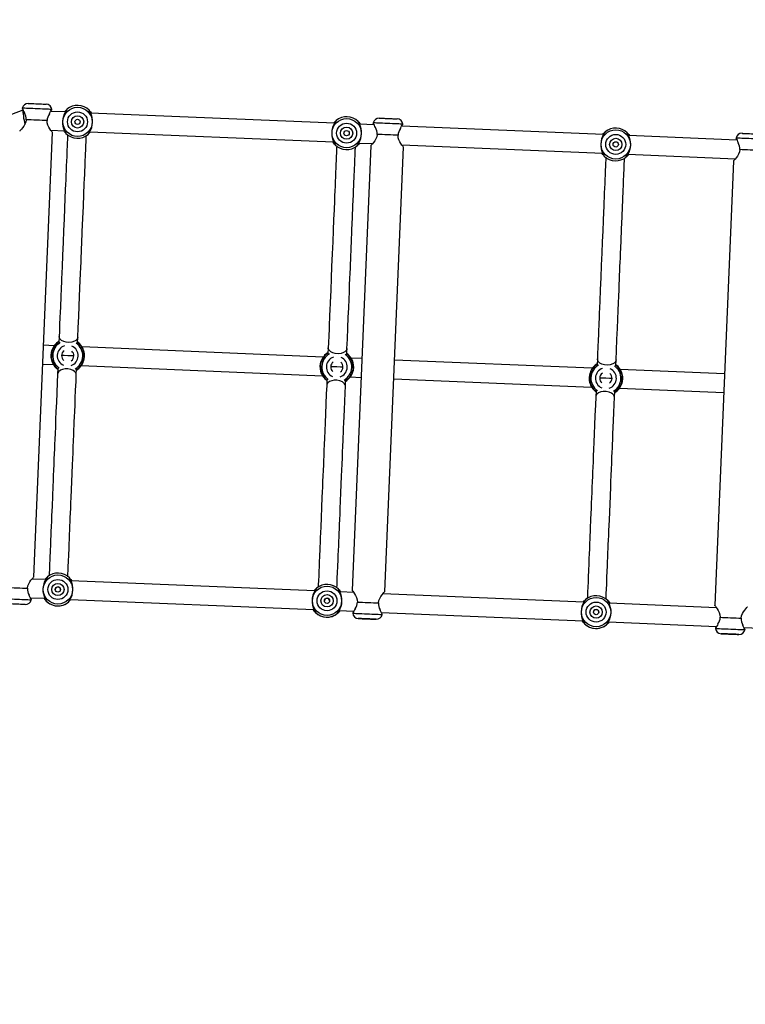
# Model space of a CAD drawing. Units: inches. Extents: x 3731 to 6291, y -531 to 829.
# Drawn here: x 4629 to 4691, y 238 to 323 of the extents above; entities that cross this region are included whole.
import ezdxf

# ---------------------------------------------------------------- set-up
doc = ezdxf.new("R2010")
doc.units = ezdxf.units.IN
doc.header["$MEASUREMENT"] = 0
doc.layers.add('VP-DIM', color=7, linetype='Continuous')
doc.layers.add('VP-HIC', color=6, linetype='Continuous')
doc.layers.add('VP-EQ', color=7, linetype='Continuous', true_color=0x8a3492)
doc.styles.get("Standard").update_dxf_attribs({"font": 'arial.ttf'})
doc.dimstyles.get("Standard").update_dxf_attribs({"dimtxt": 14, "dimasz": 20, "dimexe": 20, "dimexo": 50, "dimgap": 20, "dimtad": 0, "dimdec": 0, "dimzin": 0, "dimdsep": 46, "dimtxsty": 'Standard', "dimcen": -0.09, "dimadec": 0, "dimazin": 0, "dimtfac": 1, "dimtdec": 4, "dimtofl": 0, "dimtmove": 0, "dimatfit": 3, "dimfxl": 70, "dimfxlon": 1, "dimtolj": 1, "dimtzin": 0, "dimarcsym": 0})

# ---------------------------------------------------------------- blocks, each defined once
blk = doc.blocks.new('*D35')
at = {"layer": 'Defpoints', "color": 0}
for p in [(4579.011, 501.185), (5018.359, -519.11), (5728.328, -519.11)]:
    blk.add_point(p, dxfattribs=at)
at = {"layer": 'VP-DIM', "color": 0, "lineweight": -2}
for p, q in [((5658.328, 501.185), (5748.328, 501.185)), ((5728.328, 481.185), (5728.328, 31.233)), ((5728.328, -499.11), (5728.328, -49.157)), ((5658.328, -519.11), (5748.328, -519.11))]:
    blk.add_line(p, q, dxfattribs=at)
at = {"layer": 'VP-DIM', "color": 0}
for points in [[(5731.661, 481.185), (5724.995, 481.185), (5728.328, 501.185)], [(5724.995, -499.11), (5731.661, -499.11), (5728.328, -519.11)]]:
    blk.add_solid(points, dxfattribs=at)
at = {"layer": 'VP-DIM', "color": 0, "insert": (5728.328, -8.962), "char_height": 14, "attachment_point": 5, "rotation": 90}
blk.add_mtext('\\A1;1020', dxfattribs=at)
blk = doc.blocks.new('*D37')
at = {"layer": 'Defpoints', "color": 0}
for p in [(5165.615, 668.679), (4414.786, 84.353), (5165.615, -97.602)]:
    blk.add_point(p, dxfattribs=at)
at = {"layer": 'VP-DIM', "color": 0, "lineweight": -2}
for p, q in [((4414.786, 598.679), (4414.786, 688.679)), ((5165.615, 598.679), (5165.615, 688.679)), ((4434.786, 668.679), (4756.159, 668.679)), ((5145.615, 668.679), (4824.243, 668.679))]:
    blk.add_line(p, q, dxfattribs=at)
at = {"layer": 'VP-DIM', "color": 0}
for points in [[(4434.786, 672.012), (4434.786, 665.345), (4414.786, 668.679)], [(5145.615, 665.345), (5145.615, 672.012), (5165.615, 668.679)]]:
    blk.add_solid(points, dxfattribs=at)
at = {"layer": 'VP-DIM', "color": 0, "insert": (4790.201, 668.679), "char_height": 14, "attachment_point": 5}
blk.add_mtext('\\A1;751', dxfattribs=at)
blk = doc.blocks.new('*D38')
at = {"layer": 'Defpoints', "color": 0}
for p in [(5329.428, 809.335), (4258.545, 87.54), (5329.428, -189.112)]:
    blk.add_point(p, dxfattribs=at)
at = {"layer": 'VP-DIM', "color": 0, "lineweight": -2}
for p, q in [((4258.545, 739.335), (4258.545, 829.335)), ((5329.428, 739.335), (5329.428, 829.335)), ((4278.545, 809.335), (4755.115, 809.335)), ((5309.428, 809.335), (4832.859, 809.335))]:
    blk.add_line(p, q, dxfattribs=at)
at = {"layer": 'VP-DIM', "color": 0}
for points in [[(4278.545, 812.668), (4278.545, 806.002), (4258.545, 809.335)], [(5309.428, 806.002), (5309.428, 812.668), (5329.428, 809.335)]]:
    blk.add_solid(points, dxfattribs=at)
at = {"layer": 'VP-DIM', "color": 0, "insert": (4793.987, 809.335), "char_height": 14, "attachment_point": 5}
blk.add_mtext('\\A1;1071', dxfattribs=at)
blk = doc.blocks.new('rb13192')
at = {"layer": 'VP-EQ', "color": 0, "linetype": 'Continuous', "lineweight": 25}
for p, q in [((4629.51, 314.862), (4610.569, 307.664)), ((4629.463, 315.035), (4629.459, 315.014)), ((4629.543, 314.86), (4629.511, 314.862)), ((4633.136, 314.71), (4631.889, 314.762)), ((4631.986, 314.908), (4631.984, 314.929)), ((4656.116, 313.746), (4635.29, 314.619)), ((4631.891, 313.161), (4633.069, 313.111)), ((4635.223, 313.021), (4656.049, 312.147)), ((4659.517, 313.603), (4658.27, 313.656)), ((4659.437, 313.777), (4659.433, 313.756)), ((4679.096, 312.782), (4661.863, 313.505)), ((4661.959, 313.65), (4661.957, 313.672)), ((4630.447, 274.987), (4632.04, 312.954)), ((4690.49, 312.304), (4681.25, 312.692)), ((4690.41, 312.478), (4690.406, 312.457)), ((4659.216, 311.814), (4657.623, 273.848)), ((4658.203, 312.057), (4659.381, 312.008)), ((4660.421, 273.73), (4662.013, 311.697)), ((4661.864, 311.903), (4679.029, 311.184)), ((4681.183, 311.093), (4690.354, 310.709)), ((4690.188, 310.515), (4688.596, 272.549)), ((4632.61, 295.528), (4632.588, 295.014)), ((4634.187, 294.947), (4634.209, 295.461)), ((4632.179, 294.732), (4631.277, 294.77)), ((4655.159, 293.768), (4634.571, 294.632)), ((4655.59, 294.564), (4655.568, 294.05)), ((4657.167, 293.983), (4657.188, 294.497)), ((4658.453, 293.63), (4657.55, 293.668)), ((4631.21, 293.172), (4632.112, 293.134)), ((4634.504, 293.033), (4655.092, 292.17)), ((4678.139, 292.805), (4661.251, 293.513)), ((4678.57, 293.6), (4678.548, 293.086)), ((4680.147, 293.019), (4680.168, 293.533)), ((4632.496, 292.819), (4632.475, 292.305)), ((4634.073, 292.238), (4634.095, 292.752)), ((4657.483, 292.07), (4658.386, 292.032)), ((4689.426, 292.331), (4680.53, 292.704)), ((4655.476, 291.855), (4655.455, 291.341)), ((4657.053, 291.274), (4657.075, 291.788)), ((4661.183, 291.914), (4678.072, 291.206)), ((4678.456, 290.891), (4678.434, 290.377)), ((4680.033, 290.31), (4680.054, 290.824)), ((4680.463, 291.106), (4689.359, 290.733)), ((4631.461, 274.746), (4630.283, 274.796)), ((4654.44, 273.782), (4633.613, 274.656)), ((4657.771, 273.642), (4656.593, 273.692)), ((4677.42, 272.818), (4660.256, 273.538)), ((4630.145, 273.2), (4631.392, 273.148)), ((4630.226, 273.024), (4630.23, 273.045)), ((4633.547, 273.057), (4654.372, 272.184)), ((4688.744, 272.343), (4679.573, 272.728)), ((4656.527, 272.093), (4657.774, 272.041)), ((4657.677, 271.894), (4657.679, 271.873)), ((4660.119, 271.943), (4677.352, 271.22)), ((4660.2, 271.767), (4660.204, 271.788)), ((4679.507, 271.129), (4688.747, 270.742)), ((4688.65, 270.595), (4688.652, 270.574)), ((4691.092, 270.643), (4700.332, 270.256)), ((4691.172, 270.468), (4691.176, 270.489))]:
    blk.add_line(p, q, dxfattribs=at)
at = {"layer": 'VP-EQ', "color": 0, "linetype": 'Continuous', "lineweight": 25, "flags": 128}
for points in [[(4629.471, 314.994), (4629.459, 315.014), (4629.471, 314.994), (4629.503, 314.937), (4629.55, 314.848), (4629.604, 314.73), (4629.64, 314.636)], [(4631.984, 314.929), (4631.965, 314.93), (4631.912, 314.932), (4631.824, 314.936), (4631.704, 314.941), (4631.556, 314.947), (4631.384, 314.954), (4631.193, 314.962), (4630.989, 314.971), (4630.777, 314.98), (4630.563, 314.988), (4630.354, 314.997), (4630.156, 315.006), (4629.974, 315.013), (4629.813, 315.02), (4629.679, 315.026), (4629.575, 315.03), (4629.504, 315.033), (4629.468, 315.034), (4629.463, 315.035)], [(4629.976, 315.443), (4629.98, 315.443), (4630.016, 315.441), (4630.085, 315.438), (4630.185, 315.434), (4630.312, 315.429), (4630.458, 315.423), (4630.617, 315.416), (4630.783, 315.409), (4630.946, 315.402), (4631.1, 315.396), (4631.237, 315.39), (4631.351, 315.385), (4631.436, 315.382), (4631.489, 315.379), (4631.507, 315.379)], [(4631.774, 314.546), (4631.818, 314.638), (4631.882, 314.75), (4631.936, 314.835), (4631.973, 314.889), (4631.986, 314.908), (4631.986, 314.908)], [(4633.067, 314.713), (4633.149, 314.813), (4633.232, 314.896), (4633.282, 314.94), (4633.28, 314.938)], [(4633.278, 314.936), (4633.227, 314.851), (4633.146, 314.73)], [(4635.166, 314.859), (4635.164, 314.861), (4635.21, 314.813), (4635.286, 314.723), (4635.36, 314.616)], [(4635.281, 314.64), (4635.212, 314.767), (4635.168, 314.857)], [(4629.789, 314.049), (4629.754, 313.847), (4629.678, 313.663), (4629.583, 313.5), (4629.483, 313.36), (4629.39, 313.242), (4629.313, 313.151), (4629.261, 313.092), (4629.242, 313.071), (4629.242, 313.072)], [(4631.576, 313.974), (4631.378, 313.983), (4631.158, 313.992), (4630.924, 314.002), (4630.683, 314.012), (4630.441, 314.022), (4630.208, 314.032), (4629.988, 314.041), (4629.789, 314.049)], [(4632.023, 312.976), (4632.04, 312.954), (4632.023, 312.976), (4631.977, 313.038), (4631.907, 313.135), (4631.824, 313.261), (4631.736, 313.409), (4631.654, 313.579), (4631.594, 313.77), (4631.576, 313.974)], [(4656.046, 313.749), (4656.129, 313.849), (4656.212, 313.932), (4656.262, 313.976), (4656.26, 313.974)], [(4656.258, 313.973), (4656.206, 313.887), (4656.126, 313.766)], [(4658.145, 313.895), (4658.144, 313.897), (4658.19, 313.849), (4658.266, 313.759), (4658.339, 313.653)], [(4658.261, 313.676), (4658.191, 313.804), (4658.147, 313.893)], [(4659.949, 314.186), (4659.967, 314.185), (4660.02, 314.183), (4660.105, 314.179), (4660.219, 314.174), (4660.356, 314.169), (4660.51, 314.162), (4660.674, 314.155), (4660.839, 314.148), (4660.998, 314.142), (4661.145, 314.136), (4661.271, 314.13), (4661.371, 314.126), (4661.441, 314.123), (4661.476, 314.122), (4661.481, 314.121)], [(4660.285, 314.172), (4660.304, 314.171), (4660.36, 314.168), (4660.447, 314.165), (4660.558, 314.16), (4660.683, 314.155), (4660.811, 314.15), (4660.93, 314.145), (4661.03, 314.14), (4661.102, 314.137), (4661.14, 314.136), (4661.145, 314.136)], [(4633.194, 312.871), (4633.195, 312.87), (4633.149, 312.917), (4633.073, 313.007), (4633, 313.114)], [(4633.078, 313.09), (4633.148, 312.963), (4633.192, 312.873)], [(4635.293, 313.018), (4635.21, 312.918), (4635.127, 312.834), (4635.077, 312.791), (4635.079, 312.792)], [(4661.957, 313.672), (4661.953, 313.672), (4661.917, 313.673), (4661.845, 313.677), (4661.741, 313.681), (4661.607, 313.687), (4661.446, 313.693), (4661.264, 313.701), (4661.066, 313.709), (4660.857, 313.718), (4660.643, 313.727), (4660.431, 313.736), (4660.227, 313.744), (4660.036, 313.752), (4659.864, 313.76), (4659.716, 313.766), (4659.597, 313.771), (4659.509, 313.774), (4659.455, 313.777), (4659.437, 313.777)], [(4661.748, 313.289), (4661.791, 313.38), (4661.855, 313.493), (4661.909, 313.578), (4661.946, 313.632), (4661.959, 313.65), (4661.959, 313.65)], [(4633.333, 312.771), (4633.332, 312.742), (4633.326, 312.611), (4633.321, 312.485), (4633.314, 312.309), (4633.306, 312.127), (4633.298, 311.93), (4633.289, 311.719), (4633.28, 311.492), (4633.269, 311.249), (4633.255, 310.897), (4633.239, 310.514), (4633.222, 310.121), (4633.205, 309.723), (4633.189, 309.323), (4633.172, 308.925), (4633.155, 308.52), (4633.137, 308.094), (4633.105, 307.323), (4633.069, 306.477), (4633.03, 305.554), (4632.989, 304.577), (4632.946, 303.547), (4632.901, 302.465), (4632.859, 301.47), (4632.816, 300.441), (4632.773, 299.405), (4632.763, 299.177), (4632.753, 298.938), (4632.742, 298.666), (4632.729, 298.357), (4632.714, 298.012), (4632.698, 297.628), (4632.677, 297.127), (4632.654, 296.569), (4632.628, 295.952), (4632.61, 295.527)], [(4634.208, 295.46), (4634.242, 296.265), (4634.283, 297.234), (4634.32, 298.121), (4634.354, 298.93), (4634.385, 299.664), (4634.412, 300.317), (4634.437, 300.905), (4634.459, 301.432), (4634.479, 301.901), (4634.496, 302.322), (4634.512, 302.696), (4634.527, 303.063), (4634.543, 303.428), (4634.558, 303.791), (4634.573, 304.151), (4634.588, 304.508), (4634.634, 305.604), (4634.678, 306.658), (4634.72, 307.657), (4634.759, 308.595), (4634.777, 309.002), (4634.792, 309.373), (4634.806, 309.709), (4634.819, 310.014), (4634.831, 310.304), (4634.843, 310.599), (4634.855, 310.879), (4634.867, 311.156), (4634.878, 311.42), (4634.888, 311.67), (4634.898, 311.904), (4634.906, 312.095), (4634.913, 312.258), (4634.919, 312.398), (4634.922, 312.466), (4634.925, 312.545), (4634.929, 312.635), (4634.931, 312.694)], [(4635.081, 312.794), (4635.132, 312.88), (4635.213, 313.001)], [(4659.763, 312.792), (4659.728, 312.59), (4659.652, 312.405), (4659.556, 312.243), (4659.457, 312.103), (4659.363, 311.985), (4659.286, 311.894), (4659.234, 311.835), (4659.216, 311.814), (4659.216, 311.814)], [(4661.55, 312.717), (4661.351, 312.726), (4661.131, 312.735), (4660.897, 312.745), (4660.656, 312.755), (4660.415, 312.765), (4660.181, 312.775), (4659.961, 312.784), (4659.763, 312.792)], [(4661.997, 311.719), (4662.013, 311.697), (4661.997, 311.719), (4661.95, 311.781), (4661.881, 311.879), (4661.797, 312.004), (4661.709, 312.153), (4661.628, 312.322), (4661.568, 312.513), (4661.55, 312.717)], [(4679.026, 312.785), (4679.108, 312.885), (4679.192, 312.968), (4679.242, 313.012), (4679.24, 313.011)], [(4679.238, 313.009), (4679.186, 312.923), (4679.106, 312.802)], [(4681.125, 312.932), (4681.124, 312.933), (4681.17, 312.885), (4681.246, 312.795), (4681.319, 312.689)], [(4681.241, 312.713), (4681.171, 312.84), (4681.127, 312.93)], [(4690.417, 312.438), (4690.406, 312.457), (4690.417, 312.438), (4690.449, 312.381), (4690.496, 312.292), (4690.55, 312.174), (4690.586, 312.08)], [(4692.93, 312.373), (4692.912, 312.374), (4692.858, 312.376), (4692.77, 312.38), (4692.65, 312.385), (4692.502, 312.391), (4692.33, 312.398), (4692.14, 312.406), (4691.935, 312.415), (4691.723, 312.423), (4691.51, 312.432), (4691.301, 312.441), (4691.102, 312.449), (4690.92, 312.457), (4690.76, 312.464), (4690.626, 312.469), (4690.521, 312.474), (4690.45, 312.477), (4690.414, 312.478), (4690.41, 312.478)], [(4690.922, 312.887), (4690.927, 312.886), (4690.962, 312.885), (4691.032, 312.882), (4691.132, 312.878), (4691.258, 312.873), (4691.404, 312.866), (4691.564, 312.86), (4691.729, 312.853), (4691.893, 312.846), (4692.046, 312.84), (4692.183, 312.834), (4692.297, 312.829), (4692.383, 312.825), (4692.436, 312.823), (4692.453, 312.822)], [(4656.313, 311.807), (4656.312, 311.778), (4656.306, 311.647), (4656.301, 311.521), (4656.294, 311.345), (4656.286, 311.163), (4656.278, 310.967), (4656.269, 310.755), (4656.259, 310.529), (4656.249, 310.285), (4656.234, 309.933), (4656.218, 309.55), (4656.202, 309.157), (4656.185, 308.759), (4656.168, 308.36), (4656.152, 307.961), (4656.135, 307.556), (4656.117, 307.13), (4656.084, 306.359), (4656.049, 305.513), (4656.01, 304.59), (4655.969, 303.613), (4655.926, 302.583), (4655.881, 301.501), (4655.839, 300.506), (4655.796, 299.477), (4655.752, 298.441), (4655.743, 298.213), (4655.733, 297.974), (4655.721, 297.702), (4655.708, 297.393), (4655.694, 297.048), (4655.678, 296.665), (4655.657, 296.163), (4655.633, 295.605), (4655.608, 294.989), (4655.59, 294.564)], [(4656.173, 311.908), (4656.175, 311.906), (4656.129, 311.954), (4656.053, 312.044), (4655.979, 312.15)], [(4656.057, 312.127), (4656.127, 311.999), (4656.171, 311.91)], [(4657.188, 294.496), (4657.222, 295.301), (4657.263, 296.271), (4657.3, 297.157), (4657.334, 297.966), (4657.365, 298.7), (4657.392, 299.353), (4657.417, 299.942), (4657.439, 300.469), (4657.458, 300.937), (4657.476, 301.358), (4657.492, 301.732), (4657.507, 302.099), (4657.522, 302.464), (4657.538, 302.827), (4657.553, 303.187), (4657.568, 303.544), (4657.614, 304.64), (4657.658, 305.694), (4657.7, 306.693), (4657.739, 307.631), (4657.756, 308.038), (4657.772, 308.409), (4657.786, 308.745), (4657.799, 309.05), (4657.811, 309.34), (4657.823, 309.635), (4657.835, 309.916), (4657.847, 310.193), (4657.858, 310.456), (4657.868, 310.706), (4657.878, 310.94), (4657.886, 311.131), (4657.893, 311.295), (4657.899, 311.434), (4657.902, 311.502), (4657.905, 311.581), (4657.909, 311.671), (4657.911, 311.73)], [(4658.272, 312.054), (4658.19, 311.954), (4658.107, 311.871), (4658.057, 311.827), (4658.059, 311.828)], [(4658.061, 311.83), (4658.112, 311.916), (4658.193, 312.037)], [(4690.735, 311.493), (4690.7, 311.291), (4690.625, 311.107), (4690.53, 310.944), (4690.43, 310.804), (4690.336, 310.686), (4690.259, 310.595), (4690.207, 310.536), (4690.188, 310.515), (4690.188, 310.515)], [(4692.523, 311.418), (4692.324, 311.427), (4692.104, 311.436), (4691.87, 311.446), (4691.629, 311.456), (4691.388, 311.466), (4691.154, 311.476), (4690.934, 311.485), (4690.735, 311.493)], [(4679.293, 310.844), (4679.292, 310.814), (4679.286, 310.683), (4679.281, 310.557), (4679.273, 310.381), (4679.266, 310.199), (4679.258, 310.003), (4679.249, 309.792), (4679.239, 309.565), (4679.229, 309.322), (4679.214, 308.969), (4679.198, 308.587), (4679.182, 308.193), (4679.165, 307.795), (4679.148, 307.396), (4679.131, 306.997), (4679.114, 306.592), (4679.097, 306.166), (4679.064, 305.395), (4679.029, 304.549), (4678.99, 303.627), (4678.949, 302.649), (4678.906, 301.619), (4678.86, 300.537), (4678.819, 299.543), (4678.776, 298.514), (4678.732, 297.477), (4678.723, 297.249), (4678.713, 297.011), (4678.701, 296.738), (4678.688, 296.429), (4678.674, 296.084), (4678.658, 295.701), (4678.637, 295.199), (4678.613, 294.641), (4678.587, 294.025), (4678.569, 293.6)], [(4679.153, 310.944), (4679.155, 310.942), (4679.109, 310.99), (4679.033, 311.08), (4678.959, 311.186)], [(4679.037, 311.163), (4679.107, 311.035), (4679.151, 310.946)], [(4680.168, 293.532), (4680.202, 294.337), (4680.243, 295.307), (4680.28, 296.194), (4680.314, 297.002), (4680.344, 297.737), (4680.372, 298.389), (4680.396, 298.978), (4680.419, 299.505), (4680.438, 299.973), (4680.456, 300.394), (4680.472, 300.768), (4680.487, 301.136), (4680.502, 301.501), (4680.518, 301.863), (4680.533, 302.223), (4680.548, 302.581), (4680.594, 303.676), (4680.638, 304.731), (4680.68, 305.729), (4680.719, 306.668), (4680.736, 307.075), (4680.752, 307.445), (4680.766, 307.782), (4680.779, 308.086), (4680.791, 308.376), (4680.803, 308.671), (4680.815, 308.952), (4680.826, 309.229), (4680.838, 309.492), (4680.848, 309.743), (4680.858, 309.977), (4680.866, 310.167), (4680.873, 310.331), (4680.879, 310.471), (4680.881, 310.538), (4680.885, 310.617), (4680.888, 310.707), (4680.891, 310.766)], [(4681.252, 311.09), (4681.17, 310.99), (4681.087, 310.907), (4681.037, 310.863), (4681.038, 310.865)], [(4681.041, 310.867), (4681.092, 310.952), (4681.172, 311.073)], [(4634.209, 295.461), (4634.208, 295.46), (4634.185, 295.358), (4634.122, 295.257), (4634.038, 295.179), (4633.921, 295.11), (4633.706, 295.038), (4633.45, 295.011), (4633.213, 295.031), (4633.004, 295.088), (4632.824, 295.181), (4632.685, 295.309), (4632.613, 295.47), (4632.61, 295.527), (4632.61, 295.528)], [(4632.473, 294.978), (4632.45, 294.976), (4632.45, 294.991), (4632.478, 295.022), (4632.524, 295.062), (4632.592, 295.106)], [(4632.59, 295.047), (4632.526, 295.016), (4632.493, 294.993)], [(4634.276, 294.921), (4634.246, 294.946), (4634.188, 294.98)], [(4634.191, 295.041), (4634.285, 294.96), (4634.318, 294.92), (4634.323, 294.899), (4634.299, 294.901)], [(4657.188, 294.497), (4657.188, 294.496), (4657.165, 294.394), (4657.102, 294.293), (4657.018, 294.215), (4656.901, 294.146), (4656.685, 294.074), (4656.43, 294.047), (4656.193, 294.067), (4655.984, 294.125), (4655.804, 294.217), (4655.665, 294.345), (4655.593, 294.506), (4655.59, 294.563), (4655.59, 294.564)], [(4633.785, 293.864), (4633.647, 293.87), (4633.342, 293.883), (4633.036, 293.896), (4632.898, 293.901)], [(4655.453, 294.014), (4655.429, 294.012), (4655.43, 294.027), (4655.457, 294.059), (4655.504, 294.098), (4655.572, 294.142)], [(4655.57, 294.084), (4655.505, 294.052), (4655.473, 294.03)], [(4657.256, 293.957), (4657.225, 293.982), (4657.168, 294.016)], [(4657.171, 294.078), (4657.265, 293.996), (4657.298, 293.956), (4657.303, 293.935), (4657.278, 293.937)], [(4632.492, 292.723), (4632.491, 292.724), (4632.431, 292.773), (4632.384, 292.821), (4632.362, 292.852), (4632.36, 292.867), (4632.384, 292.864)], [(4632.406, 292.846), (4632.433, 292.822), (4632.495, 292.786)], [(4656.765, 292.9), (4656.627, 292.906), (4656.321, 292.919), (4656.016, 292.932), (4655.878, 292.938)], [(4678.433, 293.05), (4678.409, 293.049), (4678.41, 293.063), (4678.437, 293.095), (4678.484, 293.135), (4678.552, 293.178)], [(4678.549, 293.12), (4678.485, 293.088), (4678.453, 293.066)], [(4680.168, 293.533), (4680.168, 293.532), (4680.145, 293.43), (4680.082, 293.329), (4679.997, 293.251), (4679.881, 293.182), (4679.665, 293.11), (4679.41, 293.083), (4679.173, 293.103), (4678.964, 293.161), (4678.784, 293.253), (4678.645, 293.381), (4678.573, 293.543), (4678.569, 293.599), (4678.57, 293.6)], [(4680.235, 292.993), (4680.205, 293.019), (4680.148, 293.052)], [(4680.151, 293.114), (4680.245, 293.033), (4680.278, 292.992), (4680.283, 292.971), (4680.258, 292.974)], [(4632.475, 292.306), (4632.445, 291.593), (4632.407, 290.701), (4632.373, 289.878), (4632.341, 289.121), (4632.312, 288.426), (4632.285, 287.791), (4632.262, 287.244), (4632.242, 286.746), (4632.223, 286.293), (4632.205, 285.885), (4632.19, 285.519), (4632.17, 285.039), (4632.15, 284.572), (4632.131, 284.109), (4632.112, 283.65), (4632.093, 283.195), (4632.074, 282.746), (4632.037, 281.864), (4632.001, 281.013), (4631.967, 280.199), (4631.948, 279.738), (4631.929, 279.292), (4631.911, 278.87), (4631.895, 278.486), (4631.881, 278.162), (4631.869, 277.867), (4631.858, 277.594), (4631.846, 277.32), (4631.835, 277.043), (4631.823, 276.765), (4631.812, 276.496), (4631.792, 276.037), (4631.775, 275.627), (4631.76, 275.273), (4631.752, 275.072)], [(4634.073, 292.238), (4634.073, 292.239), (4634.059, 292.343), (4634.004, 292.448), (4633.927, 292.533), (4633.816, 292.612), (4633.608, 292.702), (4633.355, 292.75), (4633.118, 292.749), (4632.905, 292.71), (4632.718, 292.633), (4632.568, 292.517), (4632.483, 292.362), (4632.475, 292.306), (4632.475, 292.305)], [(4633.35, 274.994), (4633.36, 275.242), (4633.372, 275.524), (4633.385, 275.838), (4633.405, 276.31), (4633.427, 276.84), (4633.452, 277.43), (4633.468, 277.806), (4633.485, 278.202), (4633.501, 278.598), (4633.518, 278.987), (4633.532, 279.34), (4633.547, 279.683), (4633.562, 280.042), (4633.578, 280.434), (4633.596, 280.859), (4633.615, 281.308), (4633.634, 281.771), (4633.691, 283.116), (4633.751, 284.562), (4633.773, 285.066), (4633.794, 285.582), (4633.816, 286.104), (4633.837, 286.615), (4633.858, 287.111), (4633.878, 287.591), (4633.891, 287.882), (4633.905, 288.233), (4633.923, 288.645), (4633.943, 289.12), (4633.965, 289.662), (4633.99, 290.261), (4634.018, 290.93), (4634.05, 291.672), (4634.073, 292.238)], [(4634.21, 292.788), (4634.235, 292.788), (4634.226, 292.765), (4634.19, 292.729), (4634.139, 292.688), (4634.091, 292.66)], [(4634.093, 292.718), (4634.154, 292.748), (4634.19, 292.772)], [(4655.455, 291.342), (4655.425, 290.629), (4655.387, 289.738), (4655.353, 288.915), (4655.321, 288.157), (4655.292, 287.462), (4655.265, 286.827), (4655.242, 286.28), (4655.221, 285.782), (4655.202, 285.329), (4655.185, 284.921), (4655.17, 284.556), (4655.15, 284.075), (4655.13, 283.609), (4655.111, 283.145), (4655.091, 282.686), (4655.072, 282.232), (4655.054, 281.782), (4655.017, 280.9), (4654.981, 280.049), (4654.947, 279.236), (4654.927, 278.775), (4654.909, 278.328), (4654.891, 277.906), (4654.875, 277.522), (4654.861, 277.198), (4654.849, 276.903), (4654.837, 276.631), (4654.826, 276.357), (4654.814, 276.079), (4654.803, 275.801), (4654.791, 275.532), (4654.772, 275.073), (4654.755, 274.664), (4654.74, 274.309), (4654.732, 274.108)], [(4655.472, 291.759), (4655.471, 291.76), (4655.411, 291.81), (4655.364, 291.857), (4655.341, 291.888), (4655.339, 291.903), (4655.364, 291.901)], [(4655.386, 291.882), (4655.413, 291.859), (4655.475, 291.822)], [(4657.053, 291.274), (4657.053, 291.275), (4657.039, 291.379), (4656.984, 291.484), (4656.906, 291.569), (4656.796, 291.648), (4656.588, 291.738), (4656.335, 291.786), (4656.097, 291.786), (4655.884, 291.746), (4655.697, 291.669), (4655.548, 291.553), (4655.463, 291.398), (4655.455, 291.342), (4655.455, 291.341)], [(4656.33, 274.031), (4656.34, 274.278), (4656.352, 274.56), (4656.365, 274.874), (4656.385, 275.346), (4656.407, 275.877), (4656.432, 276.466), (4656.448, 276.843), (4656.464, 277.238), (4656.481, 277.634), (4656.497, 278.024), (4656.512, 278.376), (4656.526, 278.719), (4656.542, 279.079), (4656.558, 279.47), (4656.576, 279.895), (4656.595, 280.344), (4656.614, 280.808), (4656.67, 282.152), (4656.731, 283.598), (4656.752, 284.102), (4656.774, 284.618), (4656.796, 285.141), (4656.817, 285.651), (4656.838, 286.147), (4656.858, 286.628), (4656.87, 286.919), (4656.885, 287.269), (4656.902, 287.681), (4656.922, 288.156), (4656.945, 288.698), (4656.97, 289.297), (4656.998, 289.966), (4657.029, 290.708), (4657.053, 291.275)], [(4657.19, 291.824), (4657.215, 291.824), (4657.206, 291.801), (4657.17, 291.765), (4657.118, 291.725), (4657.071, 291.696)], [(4657.073, 291.755), (4657.134, 291.784), (4657.17, 291.809)], [(4679.745, 291.937), (4679.607, 291.942), (4679.301, 291.955), (4678.995, 291.968), (4678.858, 291.974)], [(4678.434, 290.378), (4678.404, 289.666), (4678.367, 288.774), (4678.333, 287.951), (4678.301, 287.193), (4678.272, 286.499), (4678.245, 285.863), (4678.222, 285.317), (4678.201, 284.818), (4678.182, 284.366), (4678.165, 283.957), (4678.15, 283.592), (4678.13, 283.112), (4678.11, 282.645), (4678.091, 282.182), (4678.071, 281.722), (4678.052, 281.268), (4678.033, 280.818), (4677.996, 279.936), (4677.961, 279.085), (4677.927, 278.272), (4677.907, 277.811), (4677.888, 277.364), (4677.871, 276.942), (4677.855, 276.558), (4677.841, 276.234), (4677.829, 275.939), (4677.817, 275.667), (4677.806, 275.393), (4677.794, 275.116), (4677.782, 274.837), (4677.771, 274.568), (4677.752, 274.109), (4677.735, 273.7), (4677.72, 273.346), (4677.711, 273.145)], [(4678.452, 290.795), (4678.451, 290.796), (4678.391, 290.846), (4678.344, 290.893), (4678.321, 290.924), (4678.319, 290.939), (4678.344, 290.937)], [(4678.366, 290.918), (4678.393, 290.895), (4678.454, 290.858)], [(4680.033, 290.31), (4680.033, 290.311), (4680.018, 290.415), (4679.964, 290.521), (4679.886, 290.605), (4679.776, 290.684), (4679.567, 290.774), (4679.315, 290.822), (4679.077, 290.822), (4678.864, 290.782), (4678.677, 290.705), (4678.528, 290.589), (4678.442, 290.434), (4678.434, 290.378), (4678.434, 290.377)], [(4679.31, 273.067), (4679.32, 273.314), (4679.332, 273.596), (4679.345, 273.91), (4679.365, 274.382), (4679.387, 274.913), (4679.412, 275.503), (4679.428, 275.879), (4679.444, 276.274), (4679.461, 276.67), (4679.477, 277.06), (4679.492, 277.412), (4679.506, 277.755), (4679.521, 278.115), (4679.538, 278.506), (4679.556, 278.931), (4679.574, 279.381), (4679.594, 279.844), (4679.65, 281.188), (4679.711, 282.634), (4679.732, 283.139), (4679.754, 283.654), (4679.776, 284.177), (4679.797, 284.687), (4679.818, 285.183), (4679.838, 285.664), (4679.85, 285.955), (4679.865, 286.305), (4679.882, 286.717), (4679.902, 287.192), (4679.925, 287.734), (4679.95, 288.334), (4679.978, 289.003), (4680.009, 289.745), (4680.033, 290.311)], [(4680.17, 290.86), (4680.195, 290.86), (4680.185, 290.838), (4680.15, 290.802), (4680.098, 290.761), (4680.051, 290.732)], [(4680.053, 290.791), (4680.114, 290.82), (4680.15, 290.845)], [(4629.9, 274.01), (4629.935, 274.212), (4630.011, 274.396), (4630.106, 274.558), (4630.206, 274.699), (4630.299, 274.817), (4630.377, 274.908), (4630.429, 274.967), (4630.447, 274.988), (4630.447, 274.987)], [(4631.391, 274.749), (4631.473, 274.848), (4631.556, 274.931), (4631.606, 274.975), (4631.604, 274.973)], [(4631.602, 274.971), (4631.551, 274.886), (4631.47, 274.765)], [(4633.489, 274.894), (4633.488, 274.896), (4633.534, 274.848), (4633.61, 274.758), (4633.683, 274.653)], [(4633.605, 274.675), (4633.536, 274.803), (4633.491, 274.892)], [(4628.113, 274.085), (4628.312, 274.076), (4628.531, 274.067), (4628.765, 274.057), (4629.007, 274.047), (4629.248, 274.037), (4629.482, 274.027), (4629.701, 274.018), (4629.9, 274.01)], [(4654.371, 273.785), (4654.452, 273.884), (4654.536, 273.967), (4654.586, 274.011), (4654.584, 274.01)], [(4654.582, 274.008), (4654.53, 273.922), (4654.45, 273.801)], [(4656.469, 273.931), (4656.468, 273.932), (4656.514, 273.884), (4656.59, 273.794), (4656.663, 273.689)], [(4656.585, 273.711), (4656.515, 273.839), (4656.471, 273.928)], [(4657.623, 273.848), (4657.64, 273.826), (4657.686, 273.763), (4657.756, 273.666), (4657.839, 273.541), (4657.927, 273.392), (4658.008, 273.223), (4658.068, 273.032), (4658.086, 272.827)], [(4659.874, 272.752), (4659.909, 272.955), (4659.984, 273.139), (4660.08, 273.302), (4660.18, 273.442), (4660.273, 273.56), (4660.35, 273.651), (4660.402, 273.71), (4660.421, 273.73), (4660.421, 273.73)], [(4627.706, 273.13), (4627.71, 273.13), (4627.746, 273.128), (4627.817, 273.125), (4627.922, 273.121), (4628.056, 273.115), (4628.216, 273.109), (4628.398, 273.101), (4628.597, 273.093), (4628.806, 273.084), (4629.019, 273.075), (4629.231, 273.066), (4629.436, 273.057), (4629.627, 273.049), (4629.798, 273.042), (4629.946, 273.036), (4630.066, 273.031), (4630.154, 273.027), (4630.208, 273.025), (4630.226, 273.024), (4630.226, 273.024)], [(4629.714, 272.616), (4629.696, 272.617), (4629.643, 272.619), (4629.557, 272.623), (4629.444, 272.627), (4629.306, 272.633), (4629.153, 272.64), (4628.989, 272.647), (4628.824, 272.653), (4628.664, 272.66), (4628.518, 272.666), (4628.392, 272.672), (4628.292, 272.676), (4628.222, 272.679), (4628.187, 272.68), (4628.182, 272.68)], [(4630.219, 273.065), (4630.23, 273.045), (4630.219, 273.065), (4630.186, 273.121), (4630.139, 273.211), (4630.085, 273.329), (4630.049, 273.423)], [(4631.517, 272.906), (4631.519, 272.905), (4631.473, 272.953), (4631.397, 273.043), (4631.322, 273.151)], [(4631.402, 273.126), (4631.471, 272.998), (4631.515, 272.908)], [(4633.618, 273.054), (4633.534, 272.953), (4633.451, 272.87), (4633.401, 272.826), (4633.403, 272.827)], [(4633.405, 272.829), (4633.456, 272.915), (4633.537, 273.036)], [(4658.086, 272.827), (4658.285, 272.819), (4658.505, 272.81), (4658.739, 272.8), (4658.98, 272.79), (4659.221, 272.78), (4659.455, 272.77), (4659.675, 272.761), (4659.874, 272.752)], [(4677.351, 272.821), (4677.432, 272.92), (4677.516, 273.004), (4677.565, 273.047), (4677.564, 273.046)], [(4677.562, 273.044), (4677.51, 272.958), (4677.43, 272.837)], [(4679.449, 272.967), (4679.447, 272.968), (4679.493, 272.921), (4679.57, 272.831), (4679.642, 272.725)], [(4679.565, 272.748), (4679.495, 272.875), (4679.451, 272.965)], [(4654.497, 271.943), (4654.499, 271.941), (4654.453, 271.989), (4654.377, 272.079), (4654.302, 272.187)], [(4654.381, 272.162), (4654.451, 272.034), (4654.495, 271.945)], [(4656.597, 272.09), (4656.514, 271.989), (4656.431, 271.906), (4656.381, 271.862), (4656.382, 271.864)], [(4656.385, 271.865), (4656.436, 271.951), (4656.516, 272.072)], [(4657.889, 272.255), (4657.845, 272.164), (4657.781, 272.052), (4657.727, 271.967), (4657.69, 271.913), (4657.677, 271.894), (4657.677, 271.894)], [(4657.679, 271.873), (4657.697, 271.872), (4657.751, 271.87), (4657.839, 271.866), (4657.959, 271.861), (4658.107, 271.855), (4658.279, 271.848), (4658.47, 271.84), (4658.674, 271.831), (4658.886, 271.822), (4659.1, 271.813), (4659.309, 271.805), (4659.507, 271.796), (4659.689, 271.789), (4659.849, 271.782), (4659.984, 271.776), (4660.088, 271.772), (4660.159, 271.769), (4660.195, 271.767), (4660.2, 271.767)], [(4660.192, 271.808), (4660.204, 271.788), (4660.192, 271.808), (4660.16, 271.864), (4660.113, 271.954), (4660.059, 272.072), (4660.023, 272.166)], [(4688.613, 272.527), (4688.596, 272.549), (4688.612, 272.527), (4688.659, 272.465), (4688.728, 272.367), (4688.812, 272.242), (4688.9, 272.094), (4688.981, 271.924), (4689.041, 271.733), (4689.059, 271.528)], [(4690.847, 271.453), (4690.882, 271.656), (4690.957, 271.84), (4691.052, 272.002), (4691.152, 272.143), (4691.246, 272.26), (4691.323, 272.352), (4691.375, 272.411), (4691.394, 272.431), (4691.394, 272.431)], [(4658.156, 271.423), (4658.174, 271.423), (4658.227, 271.42), (4658.312, 271.417), (4658.426, 271.412), (4658.563, 271.406), (4658.717, 271.4), (4658.88, 271.393), (4659.045, 271.386), (4659.205, 271.379), (4659.351, 271.373), (4659.477, 271.368), (4659.578, 271.364), (4659.647, 271.361), (4659.683, 271.359), (4659.683, 271.359), (4659.647, 271.361), (4659.578, 271.364), (4659.477, 271.368), (4659.351, 271.373), (4659.205, 271.379), (4659.045, 271.386), (4658.88, 271.393), (4658.717, 271.4), (4658.563, 271.406), (4658.426, 271.412), (4658.312, 271.417), (4658.227, 271.42), (4658.174, 271.423), (4658.156, 271.423)], [(4658.492, 271.409), (4658.511, 271.408), (4658.567, 271.406), (4658.654, 271.402), (4658.765, 271.398), (4658.889, 271.392), (4659.017, 271.387), (4659.136, 271.382), (4659.236, 271.378), (4659.309, 271.375), (4659.346, 271.373), (4659.346, 271.373), (4659.309, 271.375), (4659.236, 271.378), (4659.136, 271.382), (4659.017, 271.387), (4658.889, 271.392), (4658.765, 271.398), (4658.654, 271.402), (4658.567, 271.406), (4658.511, 271.408), (4658.492, 271.409)], [(4677.477, 270.979), (4677.479, 270.977), (4677.433, 271.025), (4677.357, 271.115), (4677.282, 271.223)], [(4677.361, 271.198), (4677.431, 271.071), (4677.475, 270.981)], [(4679.577, 271.126), (4679.494, 271.025), (4679.41, 270.942), (4679.361, 270.898), (4679.362, 270.9)], [(4679.365, 270.902), (4679.416, 270.987), (4679.496, 271.108)], [(4688.862, 270.956), (4688.818, 270.865), (4688.754, 270.753), (4688.7, 270.668), (4688.663, 270.614), (4688.65, 270.595), (4688.65, 270.595)], [(4689.059, 271.528), (4689.258, 271.52), (4689.478, 271.511), (4689.712, 271.501), (4689.953, 271.491), (4690.194, 271.481), (4690.428, 271.471), (4690.648, 271.462), (4690.847, 271.453)], [(4688.652, 270.574), (4688.657, 270.574), (4688.693, 270.572), (4688.764, 270.569), (4688.868, 270.565), (4689.002, 270.559), (4689.163, 270.552), (4689.345, 270.545), (4689.543, 270.537), (4689.752, 270.528), (4689.966, 270.519), (4690.178, 270.51), (4690.382, 270.501), (4690.573, 270.493), (4690.745, 270.486), (4690.893, 270.48), (4691.012, 270.475), (4691.1, 270.471), (4691.154, 270.469), (4691.172, 270.468), (4691.172, 270.468)], [(4690.66, 270.06), (4690.642, 270.061), (4690.589, 270.063), (4690.504, 270.067), (4690.39, 270.071), (4690.253, 270.077), (4690.099, 270.084), (4689.936, 270.09), (4689.77, 270.097), (4689.611, 270.104), (4689.465, 270.11), (4689.338, 270.115), (4689.238, 270.12), (4689.169, 270.123), (4689.133, 270.124), (4689.133, 270.124), (4689.169, 270.123), (4689.238, 270.12), (4689.338, 270.115), (4689.465, 270.11), (4689.611, 270.104), (4689.77, 270.097), (4689.936, 270.09), (4690.099, 270.084), (4690.253, 270.077), (4690.39, 270.071), (4690.504, 270.067), (4690.589, 270.063), (4690.642, 270.061), (4690.66, 270.06)], [(4690.324, 270.074), (4690.305, 270.075), (4690.249, 270.077), (4690.162, 270.081), (4690.051, 270.086), (4689.926, 270.091), (4689.799, 270.096), (4689.679, 270.101), (4689.579, 270.105), (4689.507, 270.108), (4689.469, 270.11), (4689.469, 270.11), (4689.507, 270.108), (4689.579, 270.105), (4689.679, 270.101), (4689.799, 270.096), (4689.926, 270.091), (4690.051, 270.086), (4690.162, 270.081), (4690.249, 270.077), (4690.305, 270.075), (4690.324, 270.074)], [(4691.165, 270.509), (4691.176, 270.489), (4691.165, 270.509), (4691.133, 270.565), (4691.086, 270.655), (4691.032, 270.773), (4690.996, 270.867)]]:
    blk.add_lwpolyline(points, dxfattribs=at)
at = {"layer": 'VP-EQ', "color": 0, "linetype": 'Continuous', "lineweight": 25}
for centre, radius in [((4634.18, 313.865), 1.249), ((4634.18, 313.865), 0.853), ((4634.18, 313.865), 0.525), ((4634.18, 313.865), 0.225), ((4657.159, 312.901), 1.249), ((4657.159, 312.901), 0.853), ((4657.159, 312.901), 0.525), ((4657.159, 312.901), 0.225), ((4680.139, 311.938), 1.249), ((4680.139, 311.938), 0.853), ((4680.139, 311.938), 0.525), ((4680.139, 311.938), 0.225), ((4632.503, 273.9), 1.249), ((4632.503, 273.9), 0.853), ((4632.503, 273.9), 0.525), ((4632.503, 273.9), 0.225), ((4655.483, 272.937), 1.249), ((4655.483, 272.937), 0.853), ((4655.483, 272.937), 0.525), ((4655.483, 272.937), 0.225), ((4678.463, 271.973), 1.249), ((4678.463, 271.973), 0.853), ((4678.463, 271.973), 0.525), ((4678.463, 271.973), 0.225)]:
    blk.add_circle(centre, radius, dxfattribs=at)
for centre, radius, start, end in [((4629.955, 314.943), 0.5, 87.59841, 169.46831), ((4631.486, 314.879), 0.5, 5.72851, 87.59841), ((4634.606, 313.847), 1.705, 148.8438, 206.35242), ((4634.18, 313.865), 1.4, 45.1123, 130.08453), ((4628.789, 314.108), 1.002, 356.66023, 31.82831), ((4632.577, 313.949), 1.001, 143.35671, 178.54852), ((4633.753, 313.883), 1.706, 328.84781, 26.34841), ((4657.159, 312.901), 1.4, 45.1123, 130.08453), ((4659.928, 313.686), 0.5, 87.59841, 169.46831), ((4661.46, 313.622), 0.5, 5.72851, 87.59841), ((4657.586, 312.884), 1.705, 148.8463, 206.34993), ((4656.733, 312.919), 1.705, 328.84581, 26.35042), ((4657.602, 312.648), 2.141, 19.97471, 31.19336), ((4658.763, 312.851), 1.002, 356.66023, 31.82831), ((4662.551, 312.692), 1.001, 143.35656, 178.55161), ((4680.139, 311.938), 1.4, 45.1123, 130.08453), ((4634.18, 313.865), 1.4, 225.1123, 310.08453), ((4680.565, 311.92), 1.705, 148.84481, 206.35141), ((4679.713, 311.956), 1.705, 328.84655, 26.34968), ((4690.901, 312.387), 0.5, 87.59841, 169.46831), ((4657.159, 312.901), 1.4, 225.1123, 310.08453), ((4689.735, 311.552), 1.002, 356.66074, 31.83217), ((4680.139, 311.938), 1.4, 225.1123, 310.08453), ((4633.342, 293.883), 1.4, 127.36548, 227.96516), ((4633.342, 293.883), 1.439, 121.35802, 160.72726), ((4633.342, 293.883), 1.283, 119.61372, 235.5827), ((4633.342, 293.883), 0.893, 108.77704, 246.42002), ((4633.342, 293.883), 0.893, 288.7914, 66.40391), ((4633.342, 293.883), 1.283, 299.62514, 55.5708), ((4633.342, 293.883), 1.439, 14.71243, 53.82757), ((4633.342, 293.883), 1.4, 307.38435, 48.00879), ((4633.221, 293.881), 1.32, 158.92849, 196.19339), ((4633.342, 293.883), 0.525, 125.49577, 229.70129), ((4633.342, 293.883), 0.525, 305.52551, 49.6698), ((4633.469, 293.881), 1.313, 338.96146, 16.23955), ((4656.321, 292.919), 1.4, 127.36548, 227.96516), ((4656.321, 292.919), 1.439, 121.35802, 160.72726), ((4656.321, 292.919), 1.283, 119.61372, 235.5827), ((4656.321, 292.919), 0.893, 108.77704, 246.42002), ((4656.321, 292.919), 0.893, 288.7914, 66.40391), ((4656.321, 292.919), 1.283, 299.62514, 55.5708), ((4656.321, 292.919), 1.439, 14.71243, 53.82757), ((4656.321, 292.919), 1.4, 307.38435, 48.00879), ((4633.342, 293.883), 1.439, 194.908, 233.83817), ((4633.342, 293.883), 1.439, 301.36862, 340.73291), ((4656.201, 292.918), 1.32, 158.92849, 196.19339), ((4656.321, 292.919), 0.525, 125.49577, 229.70129), ((4656.321, 292.919), 0.525, 305.52551, 49.6698), ((4656.449, 292.917), 1.313, 338.9551, 16.24239), ((4679.301, 291.955), 1.4, 127.36548, 227.96516), ((4679.301, 291.955), 1.439, 121.35802, 160.72726), ((4679.301, 291.955), 1.283, 119.61372, 235.5827), ((4679.301, 291.955), 1.283, 299.62514, 55.5708), ((4679.301, 291.955), 1.439, 14.71243, 53.82757), ((4679.301, 291.955), 1.4, 307.38435, 48.00879), ((4656.321, 292.919), 1.439, 194.908, 233.83817), ((4656.321, 292.919), 1.439, 301.36862, 340.73291), ((4679.18, 291.954), 1.32, 158.92849, 196.19339), ((4679.301, 291.955), 0.893, 108.77704, 246.42002), ((4679.301, 291.955), 0.525, 125.49577, 229.70129), ((4679.301, 291.955), 0.893, 288.7914, 66.40391), ((4679.301, 291.955), 0.525, 305.52551, 49.6698), ((4679.429, 291.953), 1.313, 338.95917, 16.23832), ((4679.301, 291.955), 1.439, 194.908, 233.83817), ((4679.301, 291.955), 1.439, 301.36862, 340.73291), ((4632.503, 273.9), 1.4, 45.1123, 130.08453), ((4632.93, 273.883), 1.705, 148.84661, 206.35127), ((4632.077, 273.918), 1.705, 328.84661, 26.35127), ((4655.483, 272.937), 1.4, 45.1123, 130.08453), ((4630.9, 273.951), 1.002, 176.66074, 211.83217), ((4632.503, 273.904), 0.223, 356.83931, 178.35666), ((4655.91, 272.919), 1.705, 148.8463, 206.34993), ((4655.057, 272.954), 1.705, 328.84581, 26.35042), ((4629.734, 273.116), 0.5, 267.59841, 349.46831), ((4632.503, 273.9), 1.4, 212.38225, 267.59841), ((4632.503, 273.9), 1.4, 225.1123, 310.08453), ((4632.503, 273.9), 1.4, 267.59841, 322.81354), ((4655.483, 272.94), 0.223, 356.83543, 178.36029), ((4657.086, 272.853), 1.001, 323.35656, 358.55161), ((4660.874, 272.694), 1.002, 176.66332, 211.82959), ((4678.889, 271.955), 1.705, 148.84481, 206.35141), ((4678.463, 271.973), 1.4, 45.1123, 130.08453), ((4678.037, 271.991), 1.705, 328.84655, 26.34968), ((4655.483, 272.937), 1.4, 212.39256, 267.59841), ((4655.483, 272.937), 1.4, 225.1123, 310.08453), ((4655.483, 272.937), 1.4, 267.59841, 322.80323), ((4658.177, 271.923), 0.5, 185.72851, 267.59841), ((4678.463, 271.976), 0.223, 356.85644, 178.35178), ((4659.708, 271.859), 0.5, 267.59841, 349.46831), ((4678.463, 271.973), 1.4, 212.40287, 267.59841), ((4678.463, 271.973), 1.4, 225.1123, 310.08453), ((4678.463, 271.973), 1.4, 267.59841, 322.79292), ((4688.058, 271.554), 1.001, 323.35671, 358.54852), ((4691.846, 271.395), 1.001, 176.6552, 211.83333), ((4689.15, 270.624), 0.5, 185.72851, 267.59841), ((4690.681, 270.56), 0.5, 267.59841, 349.46831)]:
    blk.add_arc(centre, radius, start, end, dxfattribs=at)
for start_param, end_param in [(3.379641, 5.242077), (3.131361, 3.379641)]:
    blk.add_ellipse((4629.641, 314.056), major_axis=(0.131, -0.806), ratio=0.049828, start_param=start_param, end_param=end_param, dxfattribs=at)
blk = doc.blocks.new('rb13192 2d')
at = {"layer": 'VP-EQ', "color": 0}
blk.add_blockref('rb13192', (0, 0), dxfattribs=at)

msp = doc.modelspace()

# ---------------------------------------------------------------- linework, layer by layer
at = {"layer": 'VP-HIC', "color": 1}
msp.add_lwpolyline([(5211.42, -16.654, 0.095189), (5159.832, 30.376), (4903.552, 187.293, 0.115673), (4823.347, 213.79), (4781.634, 241.385), (4785.272, 291.668, 0.300772), (4685.26, 469.592), (4663.516, 480.757, 0.352368), (4436.335, 433.95), (4354.641, 334.975, 0.011673), (4349.011, 328.426), (4315.284, 287.292), (4310.897, 281.977, 0.502924), (4382.058, -6.406), (4604.331, -130.894, 0.116959), (4663.182, -192.754), (4814.814, -291.55), (4812.952, -309.561, 0.370912), (4950.656, -507.688), (4972.043, -513.218, 0.284353), (5157.969, -455.494), (5284.038, -310.497, 0.515523), (5213.481, -17.483)], format="xyb", close=True, dxfattribs=at)

# ---------------------------------------------------------------- block references
at = {"layer": 'VP-EQ', "color": 0}
msp.add_blockref('rb13192 2d', (0, 0), dxfattribs=at)

# ---------------------------------------------------------------- dimensions: what is measured, and where the dimension line sits
at = {"layer": 'VP-DIM', "color": 0}
dim = msp.add_linear_dim(base=(5329.428, 809.335), p1=(4258.545, 87.54), p2=(5329.428, -189.112), dimstyle='Standard', dxfattribs=at)
dim.commit()
dim.dimension.update_dxf_attribs({"geometry": '*D38', "text_midpoint": (4793.987, 809.335), "dimtype": 160})
dim = msp.add_linear_dim(base=(5165.615, 668.679), p1=(4414.786, 84.353), p2=(5165.615, -97.602), dimstyle='Standard', dxfattribs=at)
dim.commit()
dim.dimension.update_dxf_attribs({"geometry": '*D37', "text_midpoint": (4790.201, 668.679)})
dim = msp.add_linear_dim(base=(5728.328, -519.11), p1=(4579.011, 501.185), p2=(5018.359, -519.11), angle=90, dimstyle='Standard', dxfattribs=at)
dim.commit()
dim.dimension.update_dxf_attribs({"geometry": '*D35', "text_midpoint": (5728.328, -8.962)})

doc.saveas('drawing.dxf')
